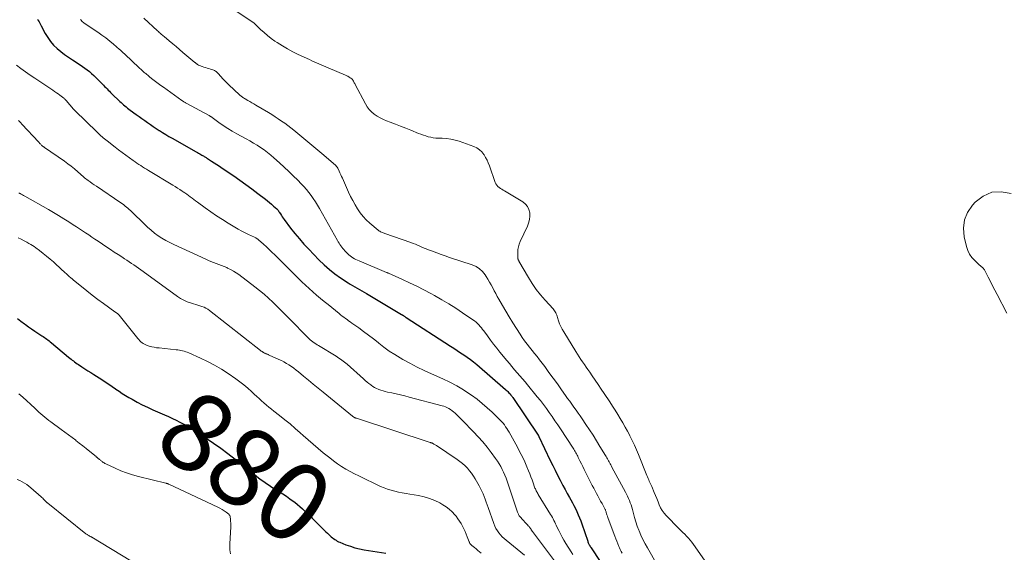
# Model space of a CAD drawing. Units: feet. Extents: x 1965000 to 1970003, y 530000 to 535000.
# Drawn here: x 1966557 to 1966809, y 530244 to 530380 of the extents above; entities that cross this region are included whole.
import ezdxf
from ezdxf.enums import TextEntityAlignment as Align

# ---------------------------------------------------------------- set-up
doc = ezdxf.new("R2010")
doc.units = ezdxf.units.FT
doc.header["$LTSCALE"] = 100
doc.header["$MEASUREMENT"] = 0
for name, color, linetype, lineweight in [('CONTOUR INDEX', 32, 'Continuous', 25), ('CONTOUR INDEX LABEL', 7, 'Continuous', 15), ('CONTOUR INTERMEDIATE', 40, 'Continuous', 15)]:
    doc.layers.add(name, color=color, linetype=linetype, lineweight=lineweight)
doc.styles.add('slant', font='romans.shx', dxfattribs={"oblique": 14.999978})

msp = doc.modelspace()

# ---------------------------------------------------------------- linework, layer by layer
at = {"layer": 'CONTOUR INDEX', "flags": 128}
for points, elevation in [([(1966561.73, 530380.13), (1966561.95, 530379.82), (1966562.14, 530379.48), (1966562.33, 530379.14), (1966562.52, 530378.8), (1966562.7, 530378.46), (1966563.72, 530376.48), (1966564.35, 530375.43), (1966565.05, 530374.43), (1966565.86, 530373.51), (1966566.74, 530372.65), (1966567.69, 530371.86), (1966568.67, 530371.1), (1966569.68, 530370.38), (1966570.71, 530369.69), (1966572.66, 530368.44), (1966573.27, 530368.04), (1966573.87, 530367.62), (1966574.45, 530367.17), (1966575.02, 530366.72), (1966575.57, 530366.24), (1966576.12, 530365.75), (1966576.65, 530365.24), (1966577.16, 530364.73), (1966578.29, 530363.57), (1966578.6, 530363.25), (1966578.9, 530362.93), (1966579.21, 530362.61), (1966579.52, 530362.3), (1966579.82, 530361.98), (1966580.13, 530361.67), (1966580.45, 530361.36), (1966580.77, 530361.05), (1966582.81, 530359.09), (1966583.13, 530358.79), (1966583.45, 530358.5), (1966583.78, 530358.22), (1966584.11, 530357.94), (1966584.44, 530357.66), (1966584.78, 530357.39), (1966585.12, 530357.13), (1966585.47, 530356.87), (1966586.98, 530355.75), (1966587.71, 530355.22), (1966588.43, 530354.7), (1966589.16, 530354.18), (1966589.89, 530353.66), (1966590.63, 530353.14), (1966591.37, 530352.64), (1966592.12, 530352.14), (1966592.87, 530351.65), (1966592.95, 530351.61), (1966593.74, 530351.1), (1966594.54, 530350.61), (1966595.36, 530350.14), (1966596.17, 530349.67), (1966602.34, 530346.2), (1966602.65, 530346.03), (1966602.95, 530345.86), (1966603.26, 530345.68), (1966603.56, 530345.5), (1966603.82, 530345.35), (1966603.99, 530345.25), (1966604.17, 530345.14), (1966604.35, 530345.03), (1966604.52, 530344.92), (1966604.7, 530344.81), (1966604.87, 530344.7), (1966605.04, 530344.59), (1966605.22, 530344.48), (1966606.25, 530343.82), (1966606.93, 530343.38), (1966607.62, 530342.94), (1966608.3, 530342.49), (1966608.98, 530342.04), (1966611.95, 530340.04), (1966613.51, 530338.96), (1966615.07, 530337.86), (1966616.6, 530336.73), (1966618.11, 530335.57), (1966620.05, 530334.06), (1966620.58, 530333.64), (1966621.1, 530333.21), (1966621.62, 530332.77), (1966622.12, 530332.32), (1966622.94, 530331.59), (1966623.03, 530331.5), (1966623.12, 530331.41), (1966623.21, 530331.31), (1966623.29, 530331.21), (1966623.36, 530331.11), (1966623.44, 530331.01), (1966623.51, 530330.9), (1966623.58, 530330.79), (1966623.9, 530330.29), (1966624.13, 530329.94), (1966624.36, 530329.58), (1966624.61, 530329.24), (1966624.86, 530328.89), (1966626.49, 530326.7), (1966627.59, 530325.28), (1966628.73, 530323.9), (1966629.91, 530322.56), (1966631.14, 530321.25), (1966633.75, 530318.57), (1966635.05, 530317.31), (1966636.41, 530316.12), (1966637.83, 530315.01), (1966639.3, 530313.96), (1966641.2, 530312.71), (1966641.77, 530312.34), (1966642.34, 530311.98), (1966642.93, 530311.64), (1966643.52, 530311.31), (1966644.12, 530310.98), (1966644.71, 530310.65), (1966645.3, 530310.31), (1966645.89, 530309.97), (1966654.86, 530304.6), (1966654.91, 530304.57), (1966654.95, 530304.54), (1966655, 530304.52), (1966655.05, 530304.49), (1966655.1, 530304.46), (1966655.14, 530304.44), (1966655.19, 530304.41), (1966655.24, 530304.38), (1966655.29, 530304.35), (1966655.34, 530304.32), (1966655.38, 530304.29), (1966655.43, 530304.26), (1966655.57, 530304.17), (1966655.69, 530304.09), (1966655.81, 530304.01), (1966655.93, 530303.93), (1966656.05, 530303.85), (1966667.43, 530296.49), (1966668.29, 530295.93), (1966669.14, 530295.37), (1966670, 530294.81), (1966670.85, 530294.24), (1966671.69, 530293.66), (1966672.52, 530293.06), (1966673.32, 530292.43), (1966674.11, 530291.77), (1966681.47, 530285.41), (1966681.68, 530285.23), (1966681.88, 530285.04), (1966682.08, 530284.85), (1966682.27, 530284.65), (1966682.55, 530284.34), (1966682.6, 530284.29), (1966682.64, 530284.24), (1966682.69, 530284.18), (1966682.74, 530284.13), (1966682.79, 530284.07), (1966682.83, 530284.02), (1966682.88, 530283.96), (1966682.92, 530283.9), (1966683.01, 530283.79), (1966683.1, 530283.68), (1966683.18, 530283.56), (1966683.27, 530283.45), (1966683.35, 530283.33), (1966689.82, 530273.74), (1966689.85, 530273.7), (1966689.88, 530273.65), (1966689.9, 530273.61), (1966689.93, 530273.57), (1966689.95, 530273.52), (1966689.98, 530273.48), (1966690, 530273.43), (1966690.02, 530273.38), (1966692.94, 530267.24), (1966693.55, 530265.98), (1966694.16, 530264.73), (1966694.79, 530263.48), (1966695.42, 530262.24), (1966695.62, 530261.85), (1966696.17, 530260.81), (1966696.72, 530259.78), (1966697.28, 530258.75), (1966697.86, 530257.73), (1966698.17, 530257.18), (1966698.58, 530256.43), (1966698.99, 530255.68), (1966699.37, 530254.92), (1966699.74, 530254.15), (1966700.09, 530253.37), (1966700.42, 530252.59), (1966700.73, 530251.79), (1966701.02, 530250.99), (1966702.51, 530246.59), (1966702.58, 530246.39), (1966702.66, 530246.2), (1966702.74, 530246.01), (1966702.83, 530245.83), (1966702.92, 530245.67), (1966702.97, 530245.56), (1966703.03, 530245.46), (1966703.09, 530245.36), (1966703.16, 530245.26), (1966703.22, 530245.16), (1966703.29, 530245.07), (1966703.35, 530244.97), (1966703.42, 530244.87), (1966707.96, 530237.86)], 860), ([(1966556.63, 530303.59), (1966557.5, 530302.88), (1966558.39, 530302.19), (1966558.63, 530302.01), (1966559.42, 530301.44), (1966560.22, 530300.87), (1966561.03, 530300.32), (1966561.85, 530299.79), (1966562.86, 530299.14), (1966563.18, 530298.93), (1966563.49, 530298.72), (1966563.8, 530298.51), (1966564.1, 530298.29), (1966564.4, 530298.06), (1966564.7, 530297.84), (1966564.99, 530297.6), (1966565.28, 530297.37), (1966569.71, 530293.68), (1966570.01, 530293.43), (1966570.32, 530293.18), (1966570.62, 530292.93), (1966570.93, 530292.69), (1966571.24, 530292.44), (1966571.56, 530292.21), (1966571.88, 530291.98), (1966572.21, 530291.76), (1966573.08, 530291.2), (1966573.85, 530290.7), (1966574.62, 530290.21), (1966575.39, 530289.71), (1966576.16, 530289.22), (1966578.19, 530287.94), (1966579.08, 530287.37), (1966579.96, 530286.78), (1966580.83, 530286.19), (1966581.69, 530285.58), (1966581.82, 530285.49), (1966582.63, 530284.93), (1966583.44, 530284.39), (1966584.27, 530283.87), (1966585.11, 530283.37), (1966585.96, 530282.88), (1966587.25, 530282.16), (1966588.55, 530281.48), (1966589.87, 530280.84), (1966591.21, 530280.23), (1966594.26, 530278.91), (1966595.25, 530278.46), (1966596.24, 530278), (1966597.22, 530277.52), (1966598.19, 530277.03), (1966598.84, 530276.69), (1966599.48, 530276.35), (1966600.11, 530276.01), (1966600.74, 530275.65), (1966601.37, 530275.29), (1966601.99, 530274.92), (1966602.6, 530274.54), (1966603.2, 530274.15), (1966603.8, 530273.74), (1966606.74, 530271.7), (1966608.61, 530270.36), (1966610.46, 530269), (1966612.28, 530267.6), (1966614.08, 530266.17), (1966616.38, 530264.31), (1966617.02, 530263.8), (1966617.67, 530263.29), (1966618.32, 530262.79), (1966618.98, 530262.3), (1966619.65, 530261.82), (1966620.33, 530261.35), (1966621.02, 530260.9), (1966621.71, 530260.45), (1966623.59, 530259.26), (1966624.51, 530258.67), (1966625.41, 530258.07), (1966626.3, 530257.44), (1966627.18, 530256.8), (1966627.55, 530256.53), (1966628.23, 530256), (1966628.89, 530255.46), (1966629.54, 530254.89), (1966630.17, 530254.31), (1966630.79, 530253.72), (1966631.4, 530253.12), (1966632.01, 530252.51), (1966632.62, 530251.9), (1966634.72, 530249.79), (1966635.12, 530249.39), (1966635.53, 530248.99), (1966635.94, 530248.6), (1966636.35, 530248.21), (1966636.63, 530247.96), (1966636.91, 530247.71), (1966637.19, 530247.47), (1966637.49, 530247.24), (1966637.79, 530247.02), (1966638.11, 530246.82), (1966638.43, 530246.63), (1966638.76, 530246.46), (1966639.1, 530246.31), (1966640.66, 530245.69), (1966641.8, 530245.28), (1966642.95, 530244.92), (1966644.13, 530244.64), (1966645.31, 530244.41), (1966650.86, 530243.53)], 880)]:
    msp.add_lwpolyline(points, dxfattribs=dict(at, elevation=elevation))
at = {"layer": 'CONTOUR INTERMEDIATE', "flags": 128}
for points, elevation in [([(1966612.59, 530382.19), (1966616.82, 530379.37), (1966616.87, 530379.33), (1966616.93, 530379.29), (1966616.98, 530379.24), (1966617.04, 530379.2), (1966617.09, 530379.16), (1966617.14, 530379.11), (1966617.19, 530379.06), (1966617.24, 530379.02), (1966618.83, 530377.47), (1966619.69, 530376.68), (1966620.58, 530375.91), (1966621.51, 530375.2), (1966622.47, 530374.53), (1966623.08, 530374.12), (1966624.38, 530373.29), (1966625.71, 530372.51), (1966627.06, 530371.79), (1966628.45, 530371.11), (1966631.35, 530369.77), (1966631.94, 530369.49), (1966632.53, 530369.22), (1966633.13, 530368.96), (1966633.73, 530368.69), (1966634.33, 530368.43), (1966634.93, 530368.18), (1966635.53, 530367.92), (1966636.13, 530367.67), (1966640.53, 530365.82), (1966640.85, 530365.67), (1966641.16, 530365.51), (1966641.47, 530365.33), (1966641.76, 530365.13), (1966641.94, 530365), (1966642.12, 530364.85), (1966642.29, 530364.69), (1966642.44, 530364.5), (1966642.57, 530364.3), (1966642.68, 530364.08), (1966642.79, 530363.87), (1966642.91, 530363.65), (1966643.02, 530363.44), (1966645.62, 530358.48), (1966646.09, 530357.72), (1966646.61, 530357.02), (1966647.23, 530356.4), (1966647.91, 530355.84), (1966648.65, 530355.34), (1966649.42, 530354.89), (1966650.22, 530354.49), (1966651.04, 530354.14), (1966652.01, 530353.76), (1966653.33, 530353.25), (1966654.65, 530352.73), (1966655.97, 530352.21), (1966657.29, 530351.69), (1966659.21, 530350.92), (1966659.83, 530350.68), (1966660.46, 530350.46), (1966661.09, 530350.25), (1966661.72, 530350.06), (1966662.37, 530349.9), (1966663.01, 530349.78), (1966663.67, 530349.71), (1966664.33, 530349.68), (1966665.26, 530349.67), (1966666.39, 530349.61), (1966667.49, 530349.47), (1966668.58, 530349.21), (1966669.66, 530348.89), (1966673.4, 530347.53), (1966674.14, 530347.17), (1966674.82, 530346.74), (1966675.4, 530346.17), (1966675.91, 530345.53), (1966675.98, 530345.41), (1966676.38, 530344.74), (1966676.75, 530344.06), (1966677.06, 530343.35), (1966677.35, 530342.63), (1966678.87, 530338.35), (1966679.04, 530337.98), (1966679.25, 530337.64), (1966679.52, 530337.35), (1966679.83, 530337.08), (1966680.17, 530336.85), (1966680.52, 530336.62), (1966680.87, 530336.4), (1966681.23, 530336.18), (1966685.92, 530333.38), (1966686.59, 530332.84), (1966687.12, 530332.21), (1966687.46, 530331.46), (1966687.67, 530330.62), (1966687.69, 530329.72), (1966687.61, 530328.84), (1966687.39, 530327.98), (1966687.08, 530327.14), (1966685.25, 530323.24), (1966684.98, 530322.57), (1966684.78, 530321.88), (1966684.67, 530321.17), (1966684.61, 530320.44), (1966684.61, 530319.24), (1966684.61, 530319.11), (1966684.63, 530318.98), (1966684.66, 530318.85), (1966684.69, 530318.72), (1966684.74, 530318.6), (1966684.79, 530318.48), (1966684.85, 530318.36), (1966684.91, 530318.24), (1966687.34, 530314.02), (1966688.29, 530312.48), (1966689.31, 530311), (1966690.42, 530309.58), (1966691.6, 530308.21), (1966693.63, 530306.01), (1966693.83, 530305.77), (1966694.01, 530305.52), (1966694.18, 530305.26), (1966694.33, 530304.99), (1966694.46, 530304.71), (1966694.58, 530304.42), (1966694.69, 530304.13), (1966694.79, 530303.83), (1966695.07, 530302.95), (1966695.33, 530302.22), (1966695.63, 530301.5), (1966695.97, 530300.81), (1966696.36, 530300.14), (1966699.46, 530295.11), (1966699.88, 530294.43), (1966700.31, 530293.76), (1966700.75, 530293.1), (1966701.2, 530292.44), (1966701.65, 530291.79), (1966702.11, 530291.14), (1966702.56, 530290.48), (1966703.02, 530289.83), (1966703.67, 530288.9), (1966704.45, 530287.78), (1966705.22, 530286.65), (1966705.99, 530285.52), (1966706.75, 530284.39), (1966708.2, 530282.2), (1966708.89, 530281.16), (1966709.56, 530280.1), (1966710.21, 530279.04), (1966710.85, 530277.97), (1966711.48, 530276.88), (1966712.09, 530275.79), (1966712.69, 530274.7), (1966713.27, 530273.59), (1966713.32, 530273.5), (1966713.9, 530272.33), (1966714.46, 530271.15), (1966714.99, 530269.96), (1966715.49, 530268.76), (1966717.67, 530263.36), (1966717.81, 530263.01), (1966717.96, 530262.66), (1966718.11, 530262.31), (1966718.27, 530261.96), (1966718.43, 530261.61), (1966718.58, 530261.27), (1966718.73, 530260.92), (1966718.89, 530260.57), (1966719.54, 530259.05), (1966719.86, 530258.27), (1966720.19, 530257.49), (1966720.5, 530256.7), (1966720.8, 530255.91), (1966721.15, 530255.15), (1966721.55, 530254.42), (1966722.05, 530253.75), (1966722.6, 530253.12), (1966725.85, 530249.82), (1966726.33, 530249.33), (1966726.83, 530248.84), (1966727.32, 530248.35), (1966727.82, 530247.87), (1966728.3, 530247.37), (1966728.76, 530246.86), (1966729.19, 530246.32), (1966729.61, 530245.76), (1966734.21, 530239.16)], 848), ([(1966572.74, 530380.07), (1966572.91, 530379.84), (1966573.09, 530379.63), (1966573.28, 530379.43), (1966573.49, 530379.25), (1966573.71, 530379.08), (1966577.2, 530376.77), (1966578.23, 530376.06), (1966579.24, 530375.32), (1966580.23, 530374.54), (1966581.19, 530373.74), (1966582.75, 530372.39), (1966582.92, 530372.24), (1966583.08, 530372.09), (1966583.25, 530371.94), (1966583.41, 530371.78), (1966583.57, 530371.62), (1966583.73, 530371.47), (1966583.89, 530371.31), (1966584.06, 530371.16), (1966587.78, 530367.66), (1966587.96, 530367.49), (1966588.14, 530367.32), (1966588.33, 530367.16), (1966588.51, 530367), (1966588.7, 530366.83), (1966588.88, 530366.67), (1966589.07, 530366.51), (1966589.26, 530366.35), (1966589.42, 530366.22), (1966589.69, 530366), (1966589.96, 530365.77), (1966590.23, 530365.55), (1966590.5, 530365.33), (1966591.27, 530364.72), (1966591.93, 530364.2), (1966592.6, 530363.69), (1966593.27, 530363.19), (1966593.95, 530362.69), (1966598.69, 530359.31), (1966598.82, 530359.22), (1966598.95, 530359.13), (1966599.09, 530359.04), (1966599.22, 530358.96), (1966599.36, 530358.88), (1966599.49, 530358.8), (1966599.63, 530358.72), (1966599.77, 530358.64), (1966605.66, 530355.45), (1966605.71, 530355.42), (1966605.76, 530355.39), (1966605.81, 530355.36), (1966605.86, 530355.33), (1966605.91, 530355.3), (1966605.96, 530355.26), (1966606.01, 530355.23), (1966606.05, 530355.2), (1966608.16, 530353.68), (1966609.28, 530352.91), (1966610.41, 530352.17), (1966611.57, 530351.47), (1966612.75, 530350.79), (1966615.11, 530349.49), (1966616.05, 530348.96), (1966616.98, 530348.42), (1966617.9, 530347.86), (1966618.8, 530347.28), (1966619.69, 530346.68), (1966620.56, 530346.05), (1966621.4, 530345.37), (1966622.22, 530344.68), (1966623.66, 530343.38), (1966624.85, 530342.29), (1966626.03, 530341.19), (1966627.18, 530340.06), (1966628.32, 530338.92), (1966629.19, 530338.02), (1966629.87, 530337.3), (1966630.52, 530336.57), (1966631.13, 530335.8), (1966631.73, 530335.02), (1966632.29, 530334.21), (1966632.84, 530333.39), (1966633.36, 530332.56), (1966633.85, 530331.71), (1966638.48, 530323.55), (1966638.68, 530323.19), (1966638.9, 530322.84), (1966639.12, 530322.49), (1966639.35, 530322.15), (1966639.6, 530321.81), (1966639.85, 530321.49), (1966640.12, 530321.18), (1966640.4, 530320.87), (1966641.09, 530320.17), (1966641.4, 530319.87), (1966641.73, 530319.58), (1966642.08, 530319.32), (1966642.44, 530319.08), (1966642.82, 530318.86), (1966643.21, 530318.65), (1966643.6, 530318.46), (1966644, 530318.28), (1966651.05, 530315.33), (1966651.11, 530315.31), (1966651.18, 530315.28), (1966651.24, 530315.25), (1966651.31, 530315.23), (1966651.37, 530315.2), (1966651.44, 530315.18), (1966651.5, 530315.15), (1966651.56, 530315.12), (1966655.12, 530313.54), (1966656.95, 530312.7), (1966658.77, 530311.82), (1966660.56, 530310.9), (1966662.34, 530309.95), (1966663.34, 530309.4), (1966665.17, 530308.36), (1966666.97, 530307.28), (1966668.75, 530306.16), (1966670.5, 530305.01), (1966673.16, 530303.21), (1966673.56, 530302.92), (1966673.95, 530302.61), (1966674.32, 530302.27), (1966674.67, 530301.92), (1966675, 530301.55), (1966675.32, 530301.17), (1966675.63, 530300.78), (1966675.93, 530300.39), (1966676.88, 530299.08), (1966677.65, 530298.03), (1966678.44, 530297), (1966679.24, 530295.97), (1966680.06, 530294.95), (1966681.81, 530292.82), (1966682.46, 530292.02), (1966683.12, 530291.24), (1966683.79, 530290.46), (1966684.47, 530289.68), (1966685.15, 530288.91), (1966685.82, 530288.13), (1966686.48, 530287.35), (1966687.13, 530286.55), (1966689.6, 530283.53), (1966690.39, 530282.54), (1966691.17, 530281.54), (1966691.93, 530280.52), (1966692.68, 530279.49), (1966693.41, 530278.45), (1966694.14, 530277.41), (1966694.85, 530276.35), (1966695.55, 530275.29), (1966698.75, 530270.38), (1966698.93, 530270.09), (1966699.11, 530269.8), (1966699.29, 530269.51), (1966699.46, 530269.21), (1966699.63, 530268.92), (1966699.79, 530268.62), (1966699.95, 530268.31), (1966700.1, 530268.01), (1966700.52, 530267.15), (1966700.89, 530266.42), (1966701.25, 530265.69), (1966701.62, 530264.95), (1966701.98, 530264.22), (1966703.35, 530261.5), (1966703.69, 530260.83), (1966704.04, 530260.16), (1966704.38, 530259.49), (1966704.73, 530258.83), (1966705.09, 530258.17), (1966705.45, 530257.51), (1966705.81, 530256.85), (1966706.17, 530256.2), (1966706.73, 530255.19), (1966706.81, 530255.04), (1966706.88, 530254.88), (1966706.95, 530254.73), (1966707.02, 530254.57), (1966707.08, 530254.41), (1966707.14, 530254.25), (1966707.19, 530254.09), (1966707.25, 530253.93), (1966707.34, 530253.63), (1966707.44, 530253.31), (1966707.55, 530253), (1966707.65, 530252.69), (1966707.77, 530252.38), (1966709.42, 530247.89), (1966709.67, 530247.22), (1966709.93, 530246.57), (1966710.2, 530245.91), (1966710.47, 530245.26), (1966710.61, 530244.93), (1966710.83, 530244.45), (1966711.06, 530243.97), (1966711.3, 530243.51)], 856), ([(1966588.98, 530380.34), (1966592.47, 530377.12), (1966592.68, 530376.93), (1966592.88, 530376.74), (1966593.09, 530376.56), (1966593.29, 530376.37), (1966593.5, 530376.19), (1966593.71, 530376.01), (1966593.92, 530375.83), (1966594.13, 530375.65), (1966595.46, 530374.56), (1966596.34, 530373.83), (1966597.22, 530373.1), (1966598.09, 530372.37), (1966598.96, 530371.64), (1966602.01, 530369.07), (1966602.1, 530369), (1966602.18, 530368.93), (1966602.27, 530368.86), (1966602.35, 530368.79), (1966602.44, 530368.72), (1966602.53, 530368.66), (1966602.62, 530368.6), (1966602.71, 530368.54), (1966602.96, 530368.4), (1966603.18, 530368.28), (1966603.4, 530368.17), (1966603.63, 530368.07), (1966603.87, 530367.99), (1966604.27, 530367.86), (1966604.7, 530367.72), (1966605.12, 530367.59), (1966605.55, 530367.47), (1966605.98, 530367.35), (1966606.38, 530367.25), (1966606.61, 530367.18), (1966606.83, 530367.09), (1966607.04, 530366.98), (1966607.24, 530366.85), (1966607.43, 530366.7), (1966607.62, 530366.55), (1966607.79, 530366.38), (1966607.96, 530366.21), (1966608.63, 530365.45), (1966609.14, 530364.9), (1966609.66, 530364.35), (1966610.19, 530363.82), (1966610.72, 530363.3), (1966613.41, 530360.78), (1966613.58, 530360.63), (1966613.75, 530360.49), (1966613.92, 530360.35), (1966614.1, 530360.22), (1966614.29, 530360.09), (1966614.48, 530359.97), (1966614.67, 530359.85), (1966614.86, 530359.73), (1966615.52, 530359.36), (1966616.04, 530359.06), (1966616.56, 530358.75), (1966617.08, 530358.45), (1966617.6, 530358.14), (1966620.83, 530356.22), (1966621.68, 530355.7), (1966622.52, 530355.17), (1966623.35, 530354.63), (1966624.17, 530354.07), (1966624.98, 530353.5), (1966625.78, 530352.91), (1966626.57, 530352.31), (1966627.34, 530351.69), (1966628.88, 530350.43), (1966630.41, 530349.17), (1966631.93, 530347.9), (1966633.45, 530346.62), (1966634.96, 530345.32), (1966638.03, 530342.68), (1966638.11, 530342.6), (1966638.19, 530342.52), (1966638.27, 530342.44), (1966638.34, 530342.36), (1966638.4, 530342.27), (1966638.46, 530342.18), (1966638.52, 530342.08), (1966638.57, 530341.98), (1966638.9, 530341.26), (1966639.11, 530340.8), (1966639.32, 530340.34), (1966639.53, 530339.88), (1966639.74, 530339.42), (1966641.33, 530335.9), (1966641.85, 530334.8), (1966642.4, 530333.72), (1966642.99, 530332.65), (1966643.6, 530331.61), (1966644.28, 530330.61), (1966645.02, 530329.66), (1966645.85, 530328.79), (1966646.74, 530327.97), (1966648.92, 530326.15), (1966649.11, 530326), (1966649.31, 530325.87), (1966649.52, 530325.75), (1966649.73, 530325.65), (1966649.95, 530325.55), (1966650.18, 530325.46), (1966650.4, 530325.37), (1966650.63, 530325.29), (1966657.29, 530322.96), (1966657.86, 530322.75), (1966658.43, 530322.53), (1966658.99, 530322.3), (1966659.54, 530322.06), (1966660.1, 530321.82), (1966660.66, 530321.58), (1966661.22, 530321.35), (1966661.79, 530321.13), (1966662.81, 530320.74), (1966663.89, 530320.33), (1966664.98, 530319.94), (1966666.07, 530319.56), (1966667.17, 530319.19), (1966672.98, 530317.28), (1966673.95, 530316.85), (1966674.83, 530316.3), (1966675.59, 530315.58), (1966676.26, 530314.75), (1966676.54, 530314.32), (1966676.98, 530313.61), (1966677.41, 530312.89), (1966677.81, 530312.15), (1966678.2, 530311.41), (1966678.58, 530310.66), (1966678.98, 530309.92), (1966679.38, 530309.19), (1966679.79, 530308.46), (1966680.68, 530306.92), (1966681.55, 530305.43), (1966682.44, 530303.95), (1966683.34, 530302.48), (1966684.25, 530301.02), (1966685.2, 530299.53), (1966685.77, 530298.67), (1966686.36, 530297.83), (1966686.98, 530297.01), (1966687.62, 530296.21), (1966688.27, 530295.41), (1966688.92, 530294.61), (1966689.55, 530293.8), (1966690.18, 530292.98), (1966691.5, 530291.24), (1966692.59, 530289.78), (1966693.67, 530288.31), (1966694.74, 530286.83), (1966695.79, 530285.35), (1966696.83, 530283.88), (1966697.36, 530283.12), (1966697.9, 530282.37), (1966698.44, 530281.62), (1966698.98, 530280.88), (1966699.52, 530280.13), (1966700.05, 530279.38), (1966700.58, 530278.62), (1966701.1, 530277.86), (1966702.04, 530276.48), (1966702.97, 530275.09), (1966703.88, 530273.68), (1966704.77, 530272.26), (1966705.65, 530270.83), (1966707.02, 530268.55), (1966707.2, 530268.25), (1966707.38, 530267.95), (1966707.55, 530267.64), (1966707.73, 530267.34), (1966707.85, 530267.12), (1966707.96, 530266.93), (1966708.07, 530266.73), (1966708.18, 530266.54), (1966708.29, 530266.34), (1966708.4, 530266.14), (1966708.51, 530265.95), (1966708.61, 530265.75), (1966708.72, 530265.55), (1966712.18, 530259.13), (1966712.45, 530258.6), (1966712.72, 530258.07), (1966712.96, 530257.52), (1966713.19, 530256.97), (1966713.4, 530256.42), (1966713.6, 530255.85), (1966713.77, 530255.28), (1966713.93, 530254.71), (1966714.2, 530253.69), (1966714.5, 530252.61), (1966714.83, 530251.53), (1966715.2, 530250.47), (1966715.59, 530249.42), (1966715.66, 530249.25), (1966716.13, 530248.13), (1966716.63, 530247.02), (1966717.19, 530245.94), (1966717.77, 530244.88), (1966720.31, 530240.51)], 852), ([(1966556.34, 530368.37), (1966557.49, 530367.5), (1966558.65, 530366.65), (1966559.83, 530365.82), (1966561.02, 530365.02), (1966565.66, 530361.94), (1966566.12, 530361.63), (1966566.58, 530361.31), (1966567.03, 530360.99), (1966567.49, 530360.67), (1966568.13, 530360.2), (1966568.25, 530360.11), (1966568.38, 530360.01), (1966568.49, 530359.9), (1966568.61, 530359.79), (1966568.72, 530359.68), (1966568.83, 530359.57), (1966568.94, 530359.45), (1966569.04, 530359.33), (1966570.96, 530357.08), (1966571, 530357.03), (1966571.04, 530356.99), (1966571.08, 530356.94), (1966571.13, 530356.9), (1966571.17, 530356.86), (1966571.21, 530356.81), (1966571.26, 530356.77), (1966571.3, 530356.73), (1966577.03, 530351.18), (1966577.33, 530350.89), (1966577.64, 530350.6), (1966577.95, 530350.32), (1966578.26, 530350.03), (1966578.58, 530349.76), (1966578.9, 530349.48), (1966579.22, 530349.22), (1966579.56, 530348.96), (1966581.58, 530347.4), (1966582.5, 530346.7), (1966583.43, 530346), (1966584.36, 530345.32), (1966585.29, 530344.64), (1966586.22, 530343.97), (1966586.7, 530343.64), (1966587.17, 530343.3), (1966587.66, 530342.98), (1966588.14, 530342.66), (1966588.63, 530342.35), (1966589.13, 530342.04), (1966589.62, 530341.73), (1966590.12, 530341.43), (1966596.37, 530337.65), (1966596.97, 530337.28), (1966597.57, 530336.91), (1966598.17, 530336.52), (1966598.76, 530336.13), (1966598.99, 530335.97), (1966599.46, 530335.66), (1966599.92, 530335.33), (1966600.38, 530335), (1966600.84, 530334.67), (1966601.29, 530334.33), (1966601.74, 530333.99), (1966602.19, 530333.66), (1966602.65, 530333.32), (1966604.62, 530331.88), (1966606.08, 530330.84), (1966607.55, 530329.83), (1966609.05, 530328.86), (1966610.56, 530327.92), (1966612.26, 530326.88), (1966613.12, 530326.39), (1966613.99, 530325.91), (1966614.87, 530325.46), (1966615.76, 530325.03), (1966617.29, 530324.32), (1966617.42, 530324.26), (1966617.56, 530324.19), (1966617.69, 530324.12), (1966617.82, 530324.05), (1966617.95, 530323.97), (1966618.07, 530323.89), (1966618.19, 530323.8), (1966618.3, 530323.71), (1966619.56, 530322.57), (1966620.29, 530321.9), (1966621.02, 530321.22), (1966621.73, 530320.53), (1966622.44, 530319.83), (1966628.48, 530313.8), (1966629.38, 530312.92), (1966630.31, 530312.04), (1966631.24, 530311.19), (1966632.2, 530310.35), (1966633.16, 530309.53), (1966634.13, 530308.71), (1966635.11, 530307.9), (1966636.09, 530307.1), (1966638.9, 530304.81), (1966639.3, 530304.5), (1966639.7, 530304.18), (1966640.11, 530303.88), (1966640.52, 530303.58), (1966640.94, 530303.28), (1966641.35, 530302.99), (1966641.77, 530302.69), (1966642.18, 530302.4), (1966643.91, 530301.18), (1966645.18, 530300.26), (1966646.44, 530299.32), (1966647.67, 530298.36), (1966648.89, 530297.38), (1966649.06, 530297.24), (1966650.37, 530296.22), (1966651.72, 530295.24), (1966653.12, 530294.33), (1966654.54, 530293.47), (1966655.22, 530293.08), (1966657.02, 530292.09), (1966658.85, 530291.13), (1966660.7, 530290.23), (1966662.57, 530289.37), (1966665.43, 530288.11), (1966667.23, 530287.25), (1966668.99, 530286.33), (1966670.69, 530285.31), (1966672.35, 530284.23), (1966672.81, 530283.91), (1966674.19, 530282.9), (1966675.53, 530281.85), (1966676.82, 530280.73), (1966678.07, 530279.57), (1966679.75, 530277.93), (1966680.13, 530277.55), (1966680.5, 530277.15), (1966680.85, 530276.74), (1966681.19, 530276.32), (1966681.51, 530275.88), (1966681.82, 530275.44), (1966682.11, 530274.98), (1966682.38, 530274.51), (1966684.53, 530270.63), (1966685.18, 530269.4), (1966685.81, 530268.16), (1966686.38, 530266.89), (1966686.93, 530265.62), (1966687.36, 530264.56), (1966687.67, 530263.8), (1966687.97, 530263.03), (1966688.26, 530262.26), (1966688.54, 530261.49), (1966688.92, 530260.44), (1966689.02, 530260.19), (1966689.12, 530259.95), (1966689.23, 530259.72), (1966689.34, 530259.48), (1966689.46, 530259.25), (1966689.59, 530259.02), (1966689.72, 530258.79), (1966689.85, 530258.57), (1966693.03, 530253.45), (1966693.26, 530253.07), (1966693.48, 530252.68), (1966693.68, 530252.28), (1966693.88, 530251.88), (1966694.07, 530251.48), (1966694.26, 530251.07), (1966694.46, 530250.67), (1966694.65, 530250.26), (1966695.08, 530249.34), (1966695.51, 530248.48), (1966695.96, 530247.64), (1966696.44, 530246.81), (1966696.94, 530246), (1966698.31, 530243.88), (1966698.74, 530243.21)], 864), ([(1966556.88, 530354.19), (1966557.36, 530353.71), (1966557.83, 530353.22), (1966562.02, 530348.71), (1966562.15, 530348.56), (1966562.29, 530348.41), (1966562.43, 530348.26), (1966562.56, 530348.11), (1966562.8, 530347.83), (1966562.82, 530347.82), (1966562.84, 530347.79), (1966562.86, 530347.78), (1966562.92, 530347.72), (1966562.94, 530347.71), (1966562.96, 530347.7), (1966562.97, 530347.69), (1966562.99, 530347.67), (1966563.15, 530347.57), (1966563.25, 530347.51), (1966563.35, 530347.44), (1966563.45, 530347.38), (1966563.55, 530347.31), (1966568.63, 530343.78), (1966569.51, 530343.14), (1966570.37, 530342.49), (1966571.21, 530341.81), (1966572.03, 530341.1), (1966573.54, 530339.76), (1966573.6, 530339.71), (1966573.65, 530339.67), (1966573.7, 530339.63), (1966573.76, 530339.58), (1966574.69, 530338.89), (1966575.21, 530338.5), (1966575.74, 530338.12), (1966576.27, 530337.74), (1966576.81, 530337.37), (1966583.1, 530333.11), (1966583.46, 530332.86), (1966583.83, 530332.6), (1966584.18, 530332.33), (1966584.53, 530332.05), (1966584.87, 530331.76), (1966585.21, 530331.47), (1966585.53, 530331.17), (1966585.85, 530330.86), (1966589.08, 530327.67), (1966589.92, 530326.88), (1966590.78, 530326.13), (1966591.69, 530325.41), (1966592.62, 530324.74), (1966593.58, 530324.11), (1966594.57, 530323.51), (1966595.58, 530322.97), (1966596.61, 530322.46), (1966604.78, 530318.7), (1966605.45, 530318.4), (1966606.12, 530318.12), (1966606.8, 530317.86), (1966607.48, 530317.61), (1966608.16, 530317.37), (1966608.84, 530317.11), (1966609.52, 530316.84), (1966610.18, 530316.56), (1966610.39, 530316.46), (1966611.15, 530316.1), (1966611.88, 530315.7), (1966612.59, 530315.26), (1966613.28, 530314.77), (1966617.37, 530311.68), (1966618.56, 530310.74), (1966619.72, 530309.78), (1966620.84, 530308.77), (1966621.94, 530307.73), (1966623.02, 530306.66), (1966624.09, 530305.59), (1966625.16, 530304.52), (1966626.23, 530303.45), (1966630.89, 530298.73), (1966631.2, 530298.43), (1966631.52, 530298.13), (1966631.85, 530297.86), (1966632.2, 530297.59), (1966632.55, 530297.33), (1966632.91, 530297.08), (1966633.27, 530296.84), (1966633.64, 530296.61), (1966638.12, 530293.89), (1966638.5, 530293.66), (1966638.87, 530293.42), (1966639.23, 530293.18), (1966639.59, 530292.93), (1966639.95, 530292.67), (1966640.3, 530292.4), (1966640.64, 530292.12), (1966640.97, 530291.84), (1966645.14, 530288.1), (1966645.59, 530287.7), (1966646.05, 530287.31), (1966646.51, 530286.93), (1966646.99, 530286.56), (1966647.11, 530286.47), (1966647.53, 530286.17), (1966647.98, 530285.89), (1966648.44, 530285.66), (1966648.92, 530285.44), (1966649.04, 530285.4), (1966649.59, 530285.19), (1966650.15, 530285.01), (1966650.72, 530284.86), (1966651.3, 530284.72), (1966652.37, 530284.51), (1966653.48, 530284.27), (1966654.6, 530284.02), (1966655.7, 530283.75), (1966656.81, 530283.47), (1966665.24, 530281.24), (1966665.71, 530281.1), (1966666.16, 530280.93), (1966666.6, 530280.73), (1966667.02, 530280.5), (1966667.43, 530280.24), (1966667.83, 530279.96), (1966668.21, 530279.66), (1966668.58, 530279.35), (1966668.76, 530279.18), (1966669.2, 530278.76), (1966669.65, 530278.34), (1966670.08, 530277.91), (1966670.51, 530277.47), (1966673.32, 530274.58), (1966674.51, 530273.3), (1966675.67, 530271.99), (1966676.77, 530270.64), (1966677.84, 530269.25), (1966678.95, 530267.76), (1966679.42, 530267.08), (1966679.87, 530266.4), (1966680.27, 530265.69), (1966680.66, 530264.96), (1966681, 530264.22), (1966681.33, 530263.47), (1966681.63, 530262.71), (1966681.91, 530261.94), (1966684.58, 530253.98), (1966684.63, 530253.83), (1966684.69, 530253.68), (1966684.76, 530253.53), (1966684.83, 530253.38), (1966684.91, 530253.24), (1966684.99, 530253.11), (1966685.09, 530252.98), (1966685.19, 530252.85), (1966685.88, 530252.08), (1966686.16, 530251.76), (1966686.45, 530251.44), (1966686.74, 530251.13), (1966687.03, 530250.82), (1966687.4, 530250.43), (1966687.51, 530250.31), (1966687.61, 530250.19), (1966687.71, 530250.07), (1966687.81, 530249.95), (1966687.97, 530249.72), (1966687.98, 530249.71), (1966687.99, 530249.69), (1966688, 530249.67), (1966688.01, 530249.65), (1966688.04, 530249.58), (1966688.05, 530249.56), (1966688.06, 530249.54), (1966688.07, 530249.53), (1966688.08, 530249.51), (1966688.15, 530249.38), (1966688.2, 530249.3), (1966688.25, 530249.22), (1966688.3, 530249.15), (1966688.36, 530249.07), (1966695.32, 530239.85)], 868), ([(1966809.72, 530304.9), (1966807.26, 530309.66), (1966806.68, 530310.79), (1966806.11, 530311.91), (1966805.53, 530313.03), (1966804.95, 530314.15), (1966803.99, 530316.01), (1966803.88, 530316.19), (1966803.75, 530316.36), (1966803.61, 530316.52), (1966803.45, 530316.66), (1966803.28, 530316.79), (1966803.11, 530316.93), (1966802.95, 530317.07), (1966802.79, 530317.22), (1966801.53, 530318.41), (1966800.83, 530319.2), (1966800.23, 530320.05), (1966799.79, 530320.99), (1966799.45, 530322), (1966798.86, 530324.47), (1966798.68, 530326.67), (1966798.9, 530328.76), (1966799.72, 530330.7), (1966800.93, 530332.54), (1966801.63, 530333.32), (1966803.7, 530334.87), (1966805.91, 530335.85), (1966808.31, 530335.96), (1966810.86, 530335.5)], 848), ([(1966556.96, 530335.7), (1966557.19, 530335.56), (1966557.3, 530335.49), (1966557.59, 530335.32), (1966557.88, 530335.15), (1966558.17, 530334.99), (1966558.46, 530334.82), (1966564.51, 530331.41), (1966565.83, 530330.65), (1966567.14, 530329.87), (1966568.44, 530329.07), (1966569.74, 530328.26), (1966570.88, 530327.52), (1966571.68, 530327), (1966572.48, 530326.49), (1966573.27, 530325.97), (1966574.06, 530325.45), (1966574.85, 530324.92), (1966575.64, 530324.4), (1966576.43, 530323.87), (1966577.22, 530323.34), (1966579.47, 530321.83), (1966580.42, 530321.2), (1966581.38, 530320.56), (1966582.34, 530319.93), (1966583.3, 530319.3), (1966584.01, 530318.84), (1966584.61, 530318.45), (1966585.22, 530318.05), (1966585.82, 530317.65), (1966586.42, 530317.25), (1966587.02, 530316.85), (1966587.61, 530316.44), (1966588.2, 530316.02), (1966588.78, 530315.6), (1966597.52, 530309.2), (1966598.31, 530308.68), (1966599.14, 530308.22), (1966600.01, 530307.84), (1966600.91, 530307.52), (1966601.69, 530307.29), (1966602.23, 530307.13), (1966602.76, 530306.97), (1966603.29, 530306.81), (1966603.82, 530306.65), (1966604.34, 530306.46), (1966604.84, 530306.23), (1966605.31, 530305.95), (1966605.76, 530305.63), (1966618.79, 530295.38), (1966618.89, 530295.31), (1966618.98, 530295.24), (1966619.08, 530295.17), (1966619.18, 530295.1), (1966619.28, 530295.03), (1966619.38, 530294.97), (1966619.48, 530294.91), (1966619.58, 530294.86), (1966619.84, 530294.72), (1966619.99, 530294.65), (1966620.13, 530294.58), (1966620.28, 530294.52), (1966620.43, 530294.46), (1966620.57, 530294.39), (1966620.72, 530294.33), (1966620.87, 530294.27), (1966621.01, 530294.2), (1966623.47, 530293.09), (1966624.14, 530292.77), (1966624.8, 530292.43), (1966625.45, 530292.06), (1966626.08, 530291.67), (1966626.7, 530291.25), (1966627.31, 530290.82), (1966627.9, 530290.37), (1966628.48, 530289.9), (1966629.82, 530288.79), (1966631.06, 530287.75), (1966632.31, 530286.72), (1966633.56, 530285.7), (1966634.81, 530284.67), (1966642.33, 530278.56), (1966642.45, 530278.47), (1966642.56, 530278.39), (1966642.69, 530278.31), (1966642.81, 530278.24), (1966642.94, 530278.18), (1966643.07, 530278.12), (1966643.2, 530278.07), (1966643.34, 530278.02), (1966662.18, 530271.86), (1966662.29, 530271.83), (1966662.39, 530271.79), (1966662.5, 530271.75), (1966662.61, 530271.71), (1966662.71, 530271.67), (1966662.82, 530271.63), (1966662.92, 530271.58), (1966663.02, 530271.52), (1966663.17, 530271.44), (1966663.34, 530271.34), (1966663.51, 530271.24), (1966663.68, 530271.14), (1966663.84, 530271.03), (1966669.15, 530267.46), (1966669.83, 530266.96), (1966670.49, 530266.43), (1966671.12, 530265.86), (1966671.72, 530265.26), (1966672.27, 530264.62), (1966672.8, 530263.95), (1966673.27, 530263.25), (1966673.72, 530262.53), (1966674.73, 530260.74), (1966675.09, 530260.08), (1966675.42, 530259.4), (1966675.73, 530258.71), (1966676.01, 530258.01), (1966676.28, 530257.3), (1966676.54, 530256.59), (1966676.8, 530255.88), (1966677.05, 530255.17), (1966678.5, 530251.08), (1966678.75, 530250.45), (1966679.04, 530249.85), (1966679.39, 530249.28), (1966679.77, 530248.73), (1966680.21, 530248.22), (1966680.66, 530247.72), (1966681.14, 530247.26), (1966681.65, 530246.81), (1966686.31, 530243.01)], 872), ([(1966556.82, 530324.16), (1966557.56, 530323.81), (1966558.29, 530323.44), (1966559.02, 530323.06), (1966559.55, 530322.77), (1966560, 530322.51), (1966560.44, 530322.24), (1966560.87, 530321.96), (1966561.29, 530321.66), (1966562.28, 530320.91), (1966563.18, 530320.22), (1966564.07, 530319.51), (1966564.94, 530318.77), (1966565.79, 530318.02), (1966568.05, 530315.96), (1966568.41, 530315.63), (1966568.77, 530315.3), (1966569.14, 530314.97), (1966569.5, 530314.64), (1966569.86, 530314.31), (1966570.23, 530313.98), (1966570.61, 530313.67), (1966570.98, 530313.35), (1966572.96, 530311.71), (1966574.34, 530310.6), (1966575.74, 530309.5), (1966577.16, 530308.43), (1966578.59, 530307.38), (1966581.55, 530305.27), (1966581.68, 530305.18), (1966581.81, 530305.08), (1966581.94, 530304.99), (1966582.07, 530304.9), (1966582.22, 530304.8), (1966582.28, 530304.75), (1966582.34, 530304.71), (1966582.39, 530304.66), (1966582.44, 530304.61), (1966582.49, 530304.56), (1966582.54, 530304.51), (1966582.59, 530304.46), (1966582.63, 530304.4), (1966587.4, 530298.45), (1966587.65, 530298.16), (1966587.91, 530297.88), (1966588.19, 530297.62), (1966588.49, 530297.37), (1966588.8, 530297.14), (1966589.12, 530296.95), (1966589.47, 530296.79), (1966589.83, 530296.66), (1966590.33, 530296.51), (1966590.95, 530296.34), (1966591.58, 530296.2), (1966592.22, 530296.09), (1966592.86, 530296.01), (1966597.2, 530295.56), (1966597.62, 530295.51), (1966598.04, 530295.45), (1966598.45, 530295.37), (1966598.86, 530295.29), (1966599.27, 530295.18), (1966599.67, 530295.06), (1966600.07, 530294.91), (1966600.46, 530294.75), (1966603.41, 530293.44), (1966605.24, 530292.56), (1966607.04, 530291.62), (1966608.78, 530290.59), (1966610.49, 530289.49), (1966612.46, 530288.14), (1966613.52, 530287.38), (1966614.56, 530286.59), (1966615.55, 530285.74), (1966616.52, 530284.87), (1966617.21, 530284.21), (1966617.82, 530283.64), (1966618.43, 530283.08), (1966619.05, 530282.52), (1966619.68, 530281.97), (1966620.31, 530281.42), (1966620.95, 530280.88), (1966621.59, 530280.36), (1966622.24, 530279.84), (1966623.66, 530278.74), (1966625.01, 530277.66), (1966626.35, 530276.57), (1966627.67, 530275.45), (1966628.97, 530274.32), (1966629.75, 530273.63), (1966631.01, 530272.52), (1966632.29, 530271.41), (1966633.57, 530270.31), (1966634.85, 530269.22), (1966635.51, 530268.67), (1966636.49, 530267.88), (1966637.49, 530267.12), (1966638.51, 530266.4), (1966639.55, 530265.7), (1966640.62, 530265.05), (1966641.71, 530264.42), (1966642.82, 530263.83), (1966643.94, 530263.27), (1966649.53, 530260.62), (1966650.41, 530260.24), (1966651.32, 530259.9), (1966652.24, 530259.61), (1966653.17, 530259.37), (1966654.12, 530259.17), (1966655.07, 530258.97), (1966656.02, 530258.8), (1966656.98, 530258.63), (1966659.25, 530258.25), (1966660.66, 530257.94), (1966662.04, 530257.54), (1966663.36, 530256.99), (1966664.66, 530256.36), (1966665.41, 530255.93), (1966666.27, 530255.39), (1966667.08, 530254.79), (1966667.81, 530254.11), (1966668.5, 530253.36), (1966668.84, 530252.95), (1966669.3, 530252.35), (1966669.73, 530251.74), (1966670.12, 530251.1), (1966670.49, 530250.44), (1966670.82, 530249.77), (1966671.13, 530249.09), (1966671.43, 530248.39), (1966671.7, 530247.69), (1966672.17, 530246.45), (1966672.23, 530246.31), (1966672.3, 530246.17), (1966672.38, 530246.04), (1966672.47, 530245.91), (1966672.56, 530245.79), (1966672.67, 530245.68), (1966672.78, 530245.57), (1966672.89, 530245.47), (1966673.54, 530244.96), (1966673.98, 530244.6), (1966674.42, 530244.24), (1966674.86, 530243.88), (1966675.29, 530243.51)], 876), ([(1966556.94, 530284.25), (1966557.97, 530283.4), (1966558.98, 530282.51), (1966559.98, 530281.6), (1966561.14, 530280.51), (1966561.62, 530280.06), (1966562.11, 530279.61), (1966562.61, 530279.17), (1966563.11, 530278.74), (1966563.61, 530278.31), (1966564.12, 530277.9), (1966564.65, 530277.49), (1966565.18, 530277.09), (1966567.82, 530275.15), (1966568.75, 530274.47), (1966569.67, 530273.78), (1966570.59, 530273.09), (1966571.51, 530272.4), (1966571.54, 530272.38), (1966572.44, 530271.69), (1966573.33, 530270.99), (1966574.22, 530270.28), (1966575.1, 530269.56), (1966576.71, 530268.24), (1966576.78, 530268.18), (1966576.85, 530268.12), (1966576.92, 530268.07), (1966576.99, 530268.01), (1966577.06, 530267.95), (1966577.13, 530267.9), (1966577.2, 530267.84), (1966577.27, 530267.78), (1966577.29, 530267.76), (1966577.37, 530267.69), (1966577.45, 530267.62), (1966577.53, 530267.56), (1966577.61, 530267.49), (1966577.73, 530267.38), (1966577.88, 530267.26), (1966578.02, 530267.14), (1966578.17, 530267.02), (1966578.32, 530266.91), (1966578.39, 530266.86), (1966578.58, 530266.74), (1966578.78, 530266.61), (1966578.98, 530266.5), (1966579.18, 530266.4), (1966581.63, 530265.25), (1966583.08, 530264.62), (1966584.55, 530264.05), (1966586.05, 530263.57), (1966587.57, 530263.15), (1966594.58, 530261.43), (1966594.68, 530261.4), (1966594.77, 530261.37), (1966594.87, 530261.35), (1966594.97, 530261.32), (1966595.07, 530261.28), (1966595.16, 530261.25), (1966595.26, 530261.21), (1966595.35, 530261.17), (1966607.84, 530255.31), (1966608.41, 530255.02), (1966608.96, 530254.71), (1966609.48, 530254.36), (1966609.99, 530253.99), (1966610.67, 530253.46), (1966610.81, 530253.32), (1966610.92, 530253.17), (1966610.99, 530252.99), (1966611.03, 530252.8), (1966611.1, 530252.21), (1966611.14, 530251.71), (1966611.17, 530251.22), (1966611.17, 530250.72), (1966611.16, 530250.22), (1966610.94, 530245.9), (1966610.93, 530245.4), (1966610.94, 530244.89), (1966610.97, 530244.38), (1966611.02, 530243.87), (1966611.12, 530243.37)], 884), ([(1966556.57, 530262.39), (1966557.2, 530262.11), (1966557.81, 530261.8), (1966558.4, 530261.46), (1966558.97, 530261.09), (1966559.52, 530260.68), (1966560.05, 530260.24), (1966562.64, 530257.95), (1966562.86, 530257.76), (1966563.06, 530257.56), (1966563.27, 530257.36), (1966563.47, 530257.16), (1966563.71, 530256.92), (1966563.79, 530256.83), (1966563.87, 530256.75), (1966563.96, 530256.67), (1966564.04, 530256.6), (1966564.12, 530256.52), (1966564.21, 530256.44), (1966564.3, 530256.37), (1966564.39, 530256.3), (1966574.12, 530248.5), (1966574.26, 530248.39), (1966574.41, 530248.28), (1966574.57, 530248.18), (1966574.73, 530248.09), (1966574.85, 530248.02), (1966574.95, 530247.97), (1966575.05, 530247.91), (1966575.16, 530247.86), (1966575.26, 530247.81), (1966575.36, 530247.76), (1966575.46, 530247.71), (1966575.56, 530247.65), (1966575.66, 530247.59), (1966585.59, 530241.6)], 888)]:
    msp.add_lwpolyline(points, dxfattribs=dict(at, elevation=elevation))

# ---------------------------------------------------------------- texts
at = {"layer": 'CONTOUR INDEX LABEL', "style": 'slant', "oblique": 15}
msp.add_text('880', height=20, rotation=324.238, dxfattribs=at).set_placement((1966614.92, 530265.6, 880), align=Align.MIDDLE_CENTER)

doc.saveas('drawing.dxf')
